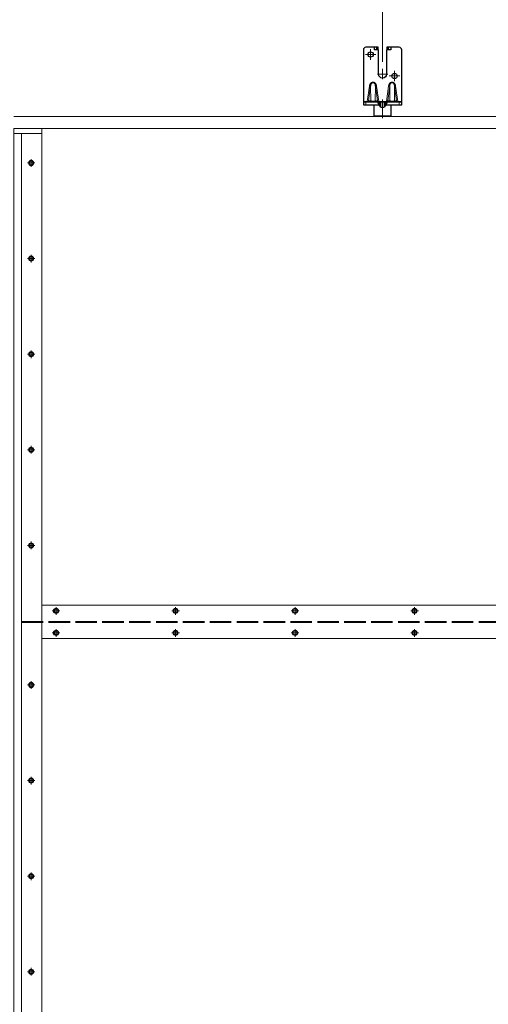
# Model space of a CAD drawing. Units: millimetres. Extents: x -22 to 634, y -35 to 885.
# Drawn here: x 105 to 171, y 375 to 512 of the extents above; entities that cross this region are included whole.
import ezdxf

# ---------------------------------------------------------------- set-up
doc = ezdxf.new("R2010")
doc.units = ezdxf.units.MM
doc.header["$PDMODE"] = 2
doc.header["$PDSIZE"] = 10
for name, pattern in [('AM_ISO02W050', [7.5, 6, -1.5]), ('AM_ISO08W050', [18, 12, -1.5, 3, -1.5]), ('AM_ISO08W050x2', [9, 6, -0.75, 1.5, -0.75])]:
    doc.linetypes.add(name, pattern=pattern)
for name, color, linetype, lineweight in [('AM_1', 30, 'Continuous', 30), ('AM_2', 6, 'Continuous', 20), ('AM_2N', 6, 'Continuous', 20), ('AM_3', 1, 'AM_ISO02W050', 15), ('AM_5', 3, 'Continuous', 20), ('AM_7', 4, 'AM_ISO08W050', 18), ('AM_8', 1, 'Continuous', 15)]:
    doc.layers.add(name, color=color, linetype=linetype, lineweight=lineweight)
doc.styles.get("Standard").update_dxf_attribs({"font": 'ARIAL.TTF'})
doc.dimstyles.new('MAL-ISO$0', dxfattribs={"dimtxt": 3, "dimasz": 3, "dimexe": 1, "dimexo": 1, "dimgap": 1.5, "dimtad": 1, "dimtxsty": 'Standard', "dimcen": 0, "dimclrd": 256, "dimclre": 256, "dimclrt": 3, "dimadec": 1, "dimazin": 2, "dimtp": 0.1, "dimtm": 0.1, "dimtfac": 0.71, "dimtmove": 0, "dimatfit": 3, "dimfxl": 1, "dimlwd": -1, "dimlwe": -1, "dimarcsym": 1})

# ---------------------------------------------------------------- blocks, each defined once
blk = doc.blocks.new('*D70')
at = {"layer": 'AM_5', "transparency": 16777216}
for p, q in [((155.91, 506.09), (155.91, 536.7)), ((160.91, 535.7), (250.57, 535.7)), ((255.57, 499.66), (255.57, 536.7))]:
    blk.add_line(p, q, dxfattribs=at)
for points in [[(160.91, 536.54), (160.91, 534.87), (155.91, 535.7)], [(250.57, 536.54), (250.57, 534.87), (255.57, 535.7)]]:
    blk.add_solid(points, dxfattribs=at)
at = {"layer": 'Defpoints', "color": 0, "transparency": 16777216}
for p in [(255.57, 535.7), (155.91, 505.09, 0), (255.57, 498.66, 0)]:
    blk.add_point(p, dxfattribs=at)
at = {"layer": 'AM_5', "color": 3, "transparency": 16777216, "insert": (204.44, 540.29), "char_height": 5, "attachment_point": 5}
blk.add_mtext('Ht = 2/3 module', dxfattribs=at)

msp = doc.modelspace()

# ---------------------------------------------------------------- hatches: boundary and pattern name
at = {"layer": 'AM_8'}
h = msp.add_hatch(dxfattribs=at)
h.set_pattern_fill('ANSI31', color=256, scale=0.033333, angle=90, style=0)
h.set_pattern_definition([(135, (155.64562, 500.10332), (-0.074835, -0.074835), [])])
h.paths.add_polyline_path([(156.17895, 500.50332), (156.17895, 500.10332), (156.44669, 500.10332), (156.46789, 500.14172), (156.51399, 500.24371), (156.5573, 500.36369), (156.59624, 500.50332)])
h.paths.add_polyline_path([(155.64562, 500.50332), (155.21816, 500.50332), (155.26273, 500.36369), (155.30995, 500.24371), (155.35851, 500.14172), (155.38028, 500.10332), (155.64562, 500.10332)])
h = msp.add_hatch(dxfattribs=at)
h.set_pattern_fill('ANSI37', color=256, scale=0.016667, angle=90, style=0)
h.set_pattern_definition([(135, (155.64562, 499.77889), (-0.0374177, -0.0374177), []), (225, (155.64562, 499.77889), (0.0374177, -0.0374177), [])])
h.paths.add_polyline_path([(156.17895, 500.10332), (156.17895, 499.77851), (156.19787, 499.7938), (156.22194, 499.81542), (156.25162, 499.84398), (156.28764, 499.88073), (156.32888, 499.92723), (156.37374, 499.98512), (156.42061, 500.05607), (156.44669, 500.10332)])
h.paths.add_polyline_path([(155.38028, 500.10332), (155.40708, 500.05607), (155.45431, 499.98512), (155.4989, 499.92723), (155.53951, 499.88073), (155.5748, 499.84398), (155.60387, 499.81542), (155.62748, 499.7938), (155.64562, 499.77889), (155.64562, 500.10332)])

# ---------------------------------------------------------------- linework, layer by layer
at = {"layer": 'AM_1'}
for p, q in [((155.07254, 508.10332, 0), (155.07254, 507.77065, 0)), ((156.75203, 507.77065, 0), (156.75203, 508.10332, 0)), ((153.24562, 500.50332, 0), (158.57895, 500.50332, 0)), ((155.64562, 500.50332, 0), (155.64562, 499.77889, 0)), ((155.64562, 500.45822, 0), (155.69072, 500.50332, 0)), ((156.17895, 500.45822, 0), (155.64562, 500.45822, 0)), ((156.13385, 500.50332, 0), (156.17895, 500.45822, 0)), ((156.17895, 500.50332, 0), (156.17895, 499.77851, 0))]:
    msp.add_line(p, q, dxfattribs=at)
at = {"layer": 'AM_1', "elevation": 0}
for points in [[(155.32274, 507.77065), (155.32274, 508.10332), (153.57895, 508.10332, 0.414213562), (153.24562, 507.76999), (153.24562, 500.10332), (155.64562, 500.10332)], [(157.05911, 507.76999), (156.47895, 507.76999), (156.47895, 504.36999, -1), (155.34562, 504.36999), (155.34562, 507.77065), (154.76613, 507.77065), (154.76613, 508.10332)], [(156.17895, 500.10332), (158.57895, 500.10332), (158.57895, 507.76999, 0.414213562), (158.24562, 508.10332), (156.50183, 508.10332), (156.50183, 507.77065)], [(157.07895, 500.10332), (157.07895, 498.56999, -0.414213562), (156.94562, 498.43666), (154.87895, 498.43666, -0.414213562), (154.74562, 498.56999), (154.74562, 500.10332)]]:
    msp.add_lwpolyline(points, format="xyb", dxfattribs=at)
msp.add_lwpolyline([(157.05844, 508.10332), (157.05844, 507.77065)], dxfattribs=at)
at = {"layer": 'AM_1'}
for centre in [(154.24562, 507.10332, 0), (157.57895, 504.10332, 0)]:
    msp.add_circle(centre, 0.36667, dxfattribs=at)
at = {"layer": 'AM_2'}
for p, q in [((154.09254, 502.68925, 0), (153.78308, 500.53666, 0)), ((154.25018, 502.66689, 0), (153.96098, 500.64464, 0)), ((154.25018, 502.66689, 0), (154.09254, 502.68925, 0)), ((154.26047, 500.64736, 0), (154.25018, 502.66689, 0)), ((154.89744, 500.64736, 0), (154.90773, 502.66689, 0)), ((154.90773, 502.66689, 0), (155.06536, 502.68925, 0)), ((155.19619, 500.64623, 0), (154.90951, 502.66715, 0)), ((155.06536, 502.68925, 0), (155.37483, 500.53666, 0)), ((156.75921, 502.68925, 0), (156.44974, 500.53666, 0)), ((156.91684, 502.66689, 0), (156.63603, 500.64468, 0)), ((156.91684, 502.66689, 0), (156.75921, 502.68925, 0)), ((156.92713, 500.64736, 0), (156.91684, 502.66689, 0)), ((157.5641, 500.64736, 0), (157.57439, 502.66689, 0)), ((157.57439, 502.66689, 0), (157.73203, 502.68925, 0)), ((157.86286, 500.64623, 0), (157.57618, 502.66715, 0)), ((157.73203, 502.68925, 0), (158.04149, 500.53666, 0)), ((153.827, 500.51667, 0), (153.78308, 500.53666, 0)), ((157.07895, 498.56999, 0), (154.74562, 498.56999, 0)), ((104.50281, 498.43666, 0), (255.56947, 498.43666, 0)), ((105.56947, 496.07055, 0), (105.56947, 284.73666, 0)), ((250.83614, 496.76999, 0), (108.36947, 496.76999, 0)), ((247.16947, 430.30332, 0), (108.36947, 430.30332, 0)), ((247.16947, 430.30332, 0), (108.36947, 430.30332, 0)), ((108.36947, 425.63666, 0), (247.16947, 425.63666, 0)), ((108.36947, 425.63666, 0), (247.16947, 425.63666, 0))]:
    msp.add_line(p, q, dxfattribs=at)
at = {"layer": 'AM_2', "flags": 128}
for points in [[(155.06536, 502.68925), (155.06012, 502.72249), (155.0538, 502.7558), (155.04635, 502.78907), (155.03773, 502.82216), (155.0279, 502.85495), (155.01684, 502.88729), (155.00449, 502.91907), (154.99082, 502.95015), (154.97579, 502.9804), (154.95937, 503.0097), (154.94152, 503.03791), (154.92219, 503.0649), (154.90135, 503.09054), (154.87897, 503.11471), (154.855, 503.13727), (154.8294, 503.15809), (154.80214, 503.17705), (154.7732, 503.19397), (154.74292, 503.2083), (154.71156, 503.21992), (154.67934, 503.22888), (154.64646, 503.23518), (154.61314, 503.23886), (154.57959, 503.23994), (154.54602, 503.23844), (154.51265, 503.23439), (154.47968, 503.22782), (154.44732, 503.21876), (154.4158, 503.20721), (154.38531, 503.19322), (154.35608, 503.17681), (154.32831, 503.158), (154.3022, 503.1369), (154.27777, 503.11397), (154.25501, 503.08941), (154.23387, 503.06338), (154.21433, 503.03604), (154.19635, 503.00755), (154.17992, 502.97807), (154.16499, 502.94776), (154.15154, 502.91679), (154.13953, 502.88532), (154.12887, 502.85341), (154.1194, 502.82107), (154.1111, 502.7884), (154.10389, 502.75548), (154.09772, 502.7224), (154.09254, 502.68925)], [(154.25018, 502.66689), (154.25218, 502.70185), (154.25474, 502.73672), (154.25801, 502.77141), (154.26214, 502.8058), (154.26725, 502.83979), (154.27364, 502.87339), (154.28162, 502.90651), (154.29138, 502.93888), (154.3031, 502.97023), (154.31696, 503.00029), (154.33315, 503.02879), (154.35186, 503.05547), (154.37326, 503.08006), (154.39744, 503.10193), (154.42407, 503.1206), (154.45275, 503.13604), (154.48307, 503.14819), (154.51459, 503.157), (154.54692, 503.16244), (154.57963, 503.16444), (154.61231, 503.16297), (154.64455, 503.15798), (154.67593, 503.14943), (154.70603, 503.13726), (154.73445, 503.12142), (154.76062, 503.10217), (154.784, 503.0804), (154.80473, 503.05639), (154.82297, 503.03034), (154.83889, 503.00243), (154.85266, 502.9729), (154.86445, 502.94192), (154.87443, 502.90972), (154.88276, 502.87648), (154.88962, 502.84243), (154.89518, 502.80775), (154.8996, 502.77265), (154.90305, 502.73734), (154.9057, 502.70202), (154.90773, 502.66689)], [(157.73203, 502.68925), (157.72679, 502.72249), (157.72047, 502.7558), (157.71301, 502.78907), (157.70439, 502.82216), (157.69457, 502.85495), (157.6835, 502.88729), (157.67115, 502.91907), (157.65749, 502.95015), (157.64246, 502.9804), (157.62604, 503.0097), (157.60818, 503.03791), (157.58886, 503.0649), (157.56802, 503.09054), (157.54564, 503.11471), (157.52166, 503.13727), (157.49607, 503.15809), (157.46881, 503.17705), (157.43987, 503.19397), (157.40959, 503.2083), (157.37823, 503.21992), (157.346, 503.22888), (157.31312, 503.23518), (157.2798, 503.23886), (157.24625, 503.23994), (157.21269, 503.23844), (157.17931, 503.23439), (157.14634, 503.22782), (157.11399, 503.21876), (157.08247, 503.20721), (157.05198, 503.19322), (157.02275, 503.17681), (156.99498, 503.158), (156.96886, 503.1369), (156.94444, 503.11397), (156.92167, 503.08941), (156.90053, 503.06338), (156.88099, 503.03604), (156.86302, 503.00755), (156.84658, 502.97807), (156.83166, 502.94776), (156.8182, 502.91679), (156.8062, 502.88532), (156.79553, 502.85341), (156.78607, 502.82107), (156.77776, 502.7884), (156.77055, 502.75548), (156.76439, 502.7224), (156.75921, 502.68925)], [(156.91684, 502.66689), (156.91884, 502.70185), (156.92141, 502.73672), (156.92468, 502.77141), (156.9288, 502.8058), (156.93392, 502.83979), (156.94031, 502.87339), (156.94829, 502.90651), (156.95805, 502.93888), (156.96977, 502.97023), (156.98363, 503.00029), (156.99982, 503.02879), (157.01852, 503.05547), (157.03992, 503.08006), (157.0641, 503.10193), (157.09074, 503.1206), (157.11942, 503.13604), (157.14973, 503.14819), (157.18126, 503.157), (157.21358, 503.16244), (157.2463, 503.16444), (157.27898, 503.16297), (157.31122, 503.15798), (157.34259, 503.14943), (157.3727, 503.13726), (157.40111, 503.12142), (157.42728, 503.10217), (157.45067, 503.0804), (157.47139, 503.05639), (157.48963, 503.03034), (157.50555, 503.00243), (157.51932, 502.9729), (157.53112, 502.94192), (157.54109, 502.90972), (157.54943, 502.87648), (157.55629, 502.84243), (157.56185, 502.80775), (157.56627, 502.77265), (157.56972, 502.73734), (157.57237, 502.70202), (157.57439, 502.66689)], [(153.76611, 500.50332), (153.76879, 500.50335), (153.77147, 500.50342), (153.77413, 500.50355), (153.77678, 500.50372), (153.77941, 500.50395), (153.78204, 500.50422), (153.78465, 500.50454), (153.78726, 500.5049), (153.78985, 500.50532), (153.79242, 500.50578), (153.79499, 500.50628), (153.79754, 500.50683), (153.80008, 500.50742), (153.8026, 500.50806), (153.80511, 500.50873), (153.8076, 500.50946), (153.81008, 500.51022), (153.81255, 500.51102), (153.815, 500.51187), (153.81743, 500.51275), (153.81985, 500.51367), (153.82226, 500.51464), (153.82464, 500.51564), (153.827, 500.51667)], [(154.89744, 500.64736), (154.88701, 500.64049), (154.87375, 500.63382), (154.85775, 500.62747), (154.83907, 500.62156), (154.81776, 500.61614), (154.79404, 500.61124), (154.76809, 500.60692), (154.74011, 500.60323), (154.71026, 500.60019), (154.67878, 500.59783), (154.64608, 500.59613), (154.61258, 500.59511), (154.57868, 500.59477), (154.5448, 500.5951), (154.51136, 500.59612), (154.47876, 500.59782), (154.44746, 500.60023), (154.41785, 500.60335), (154.39009, 500.60713), (154.36433, 500.61152), (154.34072, 500.61646), (154.31943, 500.62189), (154.30061, 500.62775), (154.2844, 500.63398), (154.27097, 500.64054), (154.26047, 500.64736)], [(155.19648, 500.64596), (155.18636, 500.64627), (155.17621, 500.64647), (155.16608, 500.64657), (155.15589, 500.64666), (155.14566, 500.64674), (155.13539, 500.64681), (155.1251, 500.64688), (155.1148, 500.64693), (155.10449, 500.64698), (155.09416, 500.64702), (155.08384, 500.64706), (155.0735, 500.64709), (155.06316, 500.64712), (155.05282, 500.64715), (155.04248, 500.64718), (155.03213, 500.6472), (155.02177, 500.64722), (155.01142, 500.64724), (155.00106, 500.64726), (154.99071, 500.64727), (154.98035, 500.64729), (154.96999, 500.6473), (154.95963, 500.64731), (154.94926, 500.64732), (154.9389, 500.64733), (154.92854, 500.64734), (154.91817, 500.64735), (154.9078, 500.64735), (154.89744, 500.64736)], [(155.3309, 500.51667), (155.32264, 500.5201), (155.31459, 500.52383), (155.30675, 500.52784), (155.29915, 500.53211), (155.29178, 500.5366), (155.28465, 500.54129), (155.27777, 500.54617), (155.27114, 500.5512), (155.26473, 500.55639), (155.25855, 500.56174), (155.2526, 500.56722), (155.24687, 500.57282), (155.24138, 500.57853), (155.23612, 500.58433), (155.2311, 500.59022), (155.22632, 500.59618), (155.22175, 500.60222), (155.21741, 500.60834), (155.2133, 500.61453), (155.20941, 500.62078), (155.20576, 500.62708), (155.20233, 500.63343), (155.19914, 500.63982), (155.19619, 500.64623)], [(155.37483, 500.53666), (155.37298, 500.53578), (155.37114, 500.5349), (155.3693, 500.53402), (155.36746, 500.53315), (155.36562, 500.53228), (155.36377, 500.53141), (155.36193, 500.53054), (155.36009, 500.52967), (155.35825, 500.52881), (155.35642, 500.52795), (155.35458, 500.5271), (155.35274, 500.52625), (155.35091, 500.52541), (155.34908, 500.52457), (155.34725, 500.52374), (155.34542, 500.52292), (155.34359, 500.5221), (155.34176, 500.5213), (155.33994, 500.5205), (155.33812, 500.51971), (155.3363, 500.51893), (155.33449, 500.51816), (155.33269, 500.51741), (155.3309, 500.51667)], [(155.3309, 500.51667), (155.33325, 500.51564), (155.33561, 500.51465), (155.33801, 500.51369), (155.34043, 500.51276), (155.34288, 500.51188), (155.34535, 500.51102), (155.34785, 500.51021), (155.35038, 500.50943), (155.35293, 500.5087), (155.3555, 500.508), (155.35808, 500.50736), (155.36065, 500.50676), (155.36324, 500.50621), (155.36582, 500.50571), (155.36841, 500.50526), (155.371, 500.50485), (155.3736, 500.50449), (155.37619, 500.50418), (155.37879, 500.50392), (155.38139, 500.5037), (155.38399, 500.50354), (155.38659, 500.50342), (155.38919, 500.50335), (155.39179, 500.50332)], [(156.43278, 500.50332), (156.43546, 500.50335), (156.43813, 500.50342), (156.44079, 500.50355), (156.44344, 500.50372), (156.44608, 500.50395), (156.44871, 500.50422), (156.45132, 500.50454), (156.45392, 500.5049), (156.45651, 500.50532), (156.45909, 500.50578), (156.46165, 500.50628), (156.4642, 500.50683), (156.46674, 500.50742), (156.46926, 500.50806), (156.47177, 500.50873), (156.47427, 500.50946), (156.47675, 500.51022), (156.47921, 500.51102), (156.48167, 500.51187), (156.4841, 500.51275), (156.48652, 500.51367), (156.48892, 500.51464), (156.49131, 500.51564), (156.49367, 500.51667)], [(156.49367, 500.51667), (156.49186, 500.51742), (156.49004, 500.51818), (156.48823, 500.51895), (156.48641, 500.51973), (156.48459, 500.52052), (156.48277, 500.52132), (156.48094, 500.52212), (156.47912, 500.52294), (156.47729, 500.52376), (156.47546, 500.52459), (156.47363, 500.52542), (156.4718, 500.52627), (156.46997, 500.52711), (156.46813, 500.52796), (156.46629, 500.52882), (156.46446, 500.52968), (156.46262, 500.53055), (156.46078, 500.53141), (156.45894, 500.53228), (156.4571, 500.53315), (156.45526, 500.53403), (156.45342, 500.5349), (156.45158, 500.53578), (156.44974, 500.53666)], [(156.62838, 500.64623), (156.62543, 500.63982), (156.62224, 500.63343), (156.61881, 500.62708), (156.61516, 500.62078), (156.61127, 500.61453), (156.60716, 500.60834), (156.60282, 500.60222), (156.59825, 500.59618), (156.59347, 500.59022), (156.58845, 500.58433), (156.58319, 500.57853), (156.5777, 500.57282), (156.57197, 500.56722), (156.56602, 500.56174), (156.55984, 500.55639), (156.55343, 500.5512), (156.5468, 500.54617), (156.53992, 500.54129), (156.53279, 500.5366), (156.52542, 500.53211), (156.51782, 500.52784), (156.50998, 500.52383), (156.50193, 500.5201), (156.49367, 500.51667)], [(156.92713, 500.64736), (156.91677, 500.64735), (156.9064, 500.64735), (156.89603, 500.64734), (156.88567, 500.64733), (156.87531, 500.64732), (156.86494, 500.64731), (156.85458, 500.6473), (156.84422, 500.64729), (156.83386, 500.64727), (156.82351, 500.64726), (156.81315, 500.64724), (156.80279, 500.64722), (156.79244, 500.6472), (156.78209, 500.64718), (156.77174, 500.64715), (156.7614, 500.64713), (156.75106, 500.6471), (156.74073, 500.64706), (156.7304, 500.64702), (156.72008, 500.64698), (156.70977, 500.64693), (156.69938, 500.64681), (156.68876, 500.64653), (156.67803, 500.64614), (156.66728, 500.6457), (156.65663, 500.64527), (156.64618, 500.64491), (156.63603, 500.64468), (156.6263, 500.64463)], [(157.5641, 500.64736), (157.55367, 500.64049), (157.54041, 500.63382), (157.52442, 500.62747), (157.50573, 500.62156), (157.48443, 500.61614), (157.4607, 500.61124), (157.43475, 500.60692), (157.40677, 500.60323), (157.37693, 500.60019), (157.34545, 500.59783), (157.31275, 500.59613), (157.27924, 500.59511), (157.24535, 500.59477), (157.21147, 500.5951), (157.17802, 500.59612), (157.14542, 500.59782), (157.11413, 500.60023), (157.08452, 500.60335), (157.05675, 500.60713), (157.03099, 500.61152), (157.00739, 500.61646), (156.9861, 500.62189), (156.96727, 500.62775), (156.95107, 500.63398), (156.93764, 500.64054), (156.92713, 500.64736)], [(157.86314, 500.64596), (157.85303, 500.64627), (157.84288, 500.64647), (157.83275, 500.64657), (157.82256, 500.64666), (157.81233, 500.64674), (157.80206, 500.64681), (157.79177, 500.64688), (157.78146, 500.64693), (157.77115, 500.64698), (157.76083, 500.64702), (157.7505, 500.64706), (157.74017, 500.64709), (157.72983, 500.64712), (157.71949, 500.64715), (157.70914, 500.64718), (157.69879, 500.6472), (157.68844, 500.64722), (157.67809, 500.64724), (157.66773, 500.64726), (157.65737, 500.64727), (157.64701, 500.64729), (157.63665, 500.6473), (157.62629, 500.64731), (157.61593, 500.64732), (157.60557, 500.64733), (157.5952, 500.64734), (157.58484, 500.64735), (157.57447, 500.64735), (157.5641, 500.64736)], [(157.99757, 500.51667), (157.9893, 500.5201), (157.98125, 500.52383), (157.97342, 500.52784), (157.96581, 500.53211), (157.95844, 500.5366), (157.95131, 500.54129), (157.94444, 500.54617), (157.9378, 500.5512), (157.9314, 500.55639), (157.92522, 500.56174), (157.91926, 500.56722), (157.91354, 500.57282), (157.90805, 500.57853), (157.90279, 500.58433), (157.89777, 500.59022), (157.89298, 500.59618), (157.88842, 500.60222), (157.88408, 500.60834), (157.87997, 500.61453), (157.87608, 500.62078), (157.87242, 500.62708), (157.869, 500.63343), (157.86581, 500.63982), (157.86286, 500.64623)], [(158.04149, 500.53666), (158.03965, 500.53578), (158.03781, 500.5349), (158.03597, 500.53402), (158.03412, 500.53315), (158.03228, 500.53228), (158.03044, 500.53141), (158.0286, 500.53054), (158.02676, 500.52967), (158.02492, 500.52881), (158.02308, 500.52795), (158.02125, 500.5271), (158.01941, 500.52625), (158.01758, 500.52541), (158.01574, 500.52457), (158.01391, 500.52374), (158.01208, 500.52292), (158.01025, 500.5221), (158.00843, 500.5213), (158.00661, 500.5205), (158.00478, 500.51971), (158.00297, 500.51893), (158.00115, 500.51816), (157.99935, 500.51741), (157.99757, 500.51667)], [(157.99757, 500.51667), (157.99991, 500.51564), (158.00228, 500.51465), (158.00468, 500.51369), (158.00711, 500.51276), (158.00956, 500.51187), (158.01203, 500.51102), (158.01454, 500.5102), (158.01707, 500.50942), (158.01963, 500.50869), (158.02219, 500.508), (158.02477, 500.50735), (158.02734, 500.50676), (158.02992, 500.50621), (158.03251, 500.50571), (158.03509, 500.50526), (158.03768, 500.50485), (158.04027, 500.50449), (158.04287, 500.50418), (158.04546, 500.50392), (158.04806, 500.5037), (158.05066, 500.50354), (158.05326, 500.50342), (158.05586, 500.50335), (158.05846, 500.50332)]]:
    msp.add_lwpolyline(points, dxfattribs=at)
at = {"layer": 'AM_2'}
for points in [[(153.96098, 500.64464), (153.95876, 500.63982), (153.95557, 500.63343), (153.95215, 500.62708), (153.94849, 500.62078), (153.9446, 500.61453), (153.94049, 500.60834), (153.93615, 500.60222), (153.93159, 500.59618), (153.9268, 500.59022), (153.92178, 500.58433), (153.91652, 500.57853), (153.91103, 500.57282), (153.90531, 500.56722), (153.89935, 500.56174), (153.89317, 500.55639), (153.88677, 500.5512), (153.88014, 500.54617), (153.87326, 500.54129), (153.86613, 500.5366), (153.85876, 500.53211), (153.85115, 500.52784), (153.84332, 500.52383), (153.83527, 500.5201), (153.827, 500.51667)], [(154.26047, 500.64736), (154.2501, 500.64735), (154.23973, 500.64735), (154.22937, 500.64734), (154.219, 500.64733), (154.20864, 500.64732), (154.19828, 500.64731), (154.18792, 500.6473), (154.17756, 500.64729), (154.1672, 500.64727), (154.15684, 500.64726), (154.14648, 500.64724), (154.13613, 500.64722), (154.12577, 500.6472), (154.11542, 500.64718), (154.10508, 500.64715), (154.09473, 500.64713), (154.08439, 500.6471), (154.07406, 500.64706), (154.06374, 500.64702), (154.05342, 500.64698), (154.04311, 500.64693), (154.03271, 500.64681), (154.0221, 500.64653), (154.01136, 500.64614), (154.00062, 500.6457), (153.98996, 500.64527), (153.97951, 500.64491), (153.96937, 500.64468), (153.96098, 500.64464)], [(155.21816, 500.50332), (155.26273, 500.36369), (155.30995, 500.24371), (155.35851, 500.14172), (155.40708, 500.05607), (155.45431, 499.98512), (155.4989, 499.92723), (155.53951, 499.88073), (155.5748, 499.84398), (155.60387, 499.81542), (155.62748, 499.7938), (155.64679, 499.77793), (155.663, 499.76664), (155.67725, 499.75877), (155.69075, 499.75314), (155.70465, 499.74858), (155.72013, 499.74391), (155.73812, 499.73824), (155.75852, 499.73178), (155.78099, 499.72499), (155.80518, 499.71836), (155.83075, 499.71237), (155.85735, 499.7075), (155.88465, 499.70423), (155.91229, 499.70303), (155.93992, 499.70423), (155.96722, 499.7075), (155.99382, 499.71237), (156.01939, 499.71836), (156.04358, 499.72499), (156.06605, 499.73178), (156.08645, 499.73824), (156.10444, 499.74391), (156.11992, 499.74858), (156.13385, 499.75314), (156.14741, 499.75877), (156.16181, 499.76664), (156.17823, 499.77793), (156.19787, 499.7938), (156.22194, 499.81542), (156.25162, 499.84398), (156.28764, 499.88073), (156.32888, 499.92723), (156.37374, 499.98512), (156.42061, 500.05607), (156.46789, 500.14172), (156.51399, 500.24371), (156.5573, 500.36369), (156.59624, 500.50332)]]:
    msp.add_lwpolyline(points, dxfattribs=at)
at = {"layer": 'AM_2', "elevation": 0}
for points in [[(104.50281, 427.96545), (104.50281, 496.76999), (108.36947, 496.76999), (108.36947, 427.90332)], [(104.50281, 284.83666), (104.50281, 496.07055), (108.36947, 496.07055), (108.36947, 284.73666)]]:
    msp.add_lwpolyline(points, dxfattribs=at)
at = {"layer": 'AM_2'}
for centre in [(106.90281, 491.96999, 0), (106.90281, 478.63666, 0), (106.90281, 465.30332, 0), (106.90281, 451.96999, 0), (106.90281, 438.63666, 0), (110.36947, 429.50332, 0), (127.03614, 429.50332, 0), (143.70281, 429.50332, 0), (160.36947, 429.50332, 0), (110.36947, 426.43666, 0), (127.03614, 426.43666, 0), (143.70281, 426.43666, 0), (160.36947, 426.43666, 0), (106.90281, 419.16999, 0), (106.90281, 405.83666, 0), (106.90281, 392.50332, 0), (106.90281, 379.16999, 0)]:
    msp.add_circle(centre, 0.35829, dxfattribs=at)
for centre, major_axis, start_param, end_param in [((154.10305, 500.66999, 0), (0, -0.16667), 0, 1.434581243), ((155.05485, 500.66999, 0), (0, 0.16667), 1.70701141, 3.141592654), ((156.76972, 500.66999, 0), (0, -0.16667), 0, 1.434581243), ((157.72152, 500.66999, 0), (0, 0.16667), 1.70701141, 3.141592654)]:
    msp.add_ellipse(centre, major_axis=major_axis, ratio=0.953302201, start_param=start_param, end_param=end_param, dxfattribs=at)
at = {"layer": 'AM_2N'}
for p, q in [((106.74885, 492.23666, 0), (106.59489, 491.96999, 0)), ((106.59489, 491.96999, 0), (106.74885, 491.70332, 0)), ((107.05677, 492.23666, 0), (106.74885, 492.23666, 0)), ((106.74885, 491.70332, 0), (107.05677, 491.70332, 0)), ((107.21073, 491.96999, 0), (107.05677, 492.23666, 0)), ((107.05677, 491.70332, 0), (107.21073, 491.96999, 0)), ((106.74885, 478.90332, 0), (106.59489, 478.63666, 0)), ((106.59489, 478.63666, 0), (106.74885, 478.36999, 0)), ((107.05677, 478.90332, 0), (106.74885, 478.90332, 0)), ((106.74885, 478.36999, 0), (107.05677, 478.36999, 0)), ((107.21073, 478.63666, 0), (107.05677, 478.90332, 0)), ((107.05677, 478.36999, 0), (107.21073, 478.63666, 0)), ((106.74885, 465.56999, 0), (106.59489, 465.30332, 0)), ((107.05677, 465.56999, 0), (106.74885, 465.56999, 0)), ((107.21073, 465.30332, 0), (107.05677, 465.56999, 0)), ((106.59489, 465.30332, 0), (106.74885, 465.03666, 0)), ((106.74885, 465.03666, 0), (107.05677, 465.03666, 0)), ((107.05677, 465.03666, 0), (107.21073, 465.30332, 0)), ((106.74885, 452.23666, 0), (106.59489, 451.96999, 0)), ((106.59489, 451.96999, 0), (106.74885, 451.70332, 0)), ((107.05677, 452.23666, 0), (106.74885, 452.23666, 0)), ((107.21073, 451.96999, 0), (107.05677, 452.23666, 0)), ((107.05677, 451.70332, 0), (107.21073, 451.96999, 0)), ((106.74885, 451.70332, 0), (107.05677, 451.70332, 0)), ((106.74885, 438.90332, 0), (106.59489, 438.63666, 0)), ((106.59489, 438.63666, 0), (106.74885, 438.36999, 0)), ((107.05677, 438.90332, 0), (106.74885, 438.90332, 0)), ((106.74885, 438.36999, 0), (107.05677, 438.36999, 0)), ((107.21073, 438.63666, 0), (107.05677, 438.90332, 0)), ((107.05677, 438.36999, 0), (107.21073, 438.63666, 0)), ((110.21551, 429.76999, 0), (110.06155, 429.50332, 0)), ((110.06155, 429.50332, 0), (110.21551, 429.23666, 0)), ((110.52343, 429.76999, 0), (110.21551, 429.76999, 0)), ((110.21551, 429.23666, 0), (110.52343, 429.23666, 0)), ((110.67739, 429.50332, 0), (110.52343, 429.76999, 0)), ((110.52343, 429.23666, 0), (110.67739, 429.50332, 0)), ((126.88218, 429.76999, 0), (126.72822, 429.50332, 0)), ((126.72822, 429.50332, 0), (126.88218, 429.23666, 0)), ((127.1901, 429.76999, 0), (126.88218, 429.76999, 0)), ((126.88218, 429.23666, 0), (127.1901, 429.23666, 0)), ((127.34406, 429.50332, 0), (127.1901, 429.76999, 0)), ((127.1901, 429.23666, 0), (127.34406, 429.50332, 0)), ((143.54885, 429.76999, 0), (143.39489, 429.50332, 0)), ((143.39489, 429.50332, 0), (143.54885, 429.23666, 0)), ((143.85677, 429.76999, 0), (143.54885, 429.76999, 0)), ((143.54885, 429.23666, 0), (143.85677, 429.23666, 0)), ((144.01073, 429.50332, 0), (143.85677, 429.76999, 0)), ((143.85677, 429.23666, 0), (144.01073, 429.50332, 0)), ((160.21551, 429.76999, 0), (160.06155, 429.50332, 0)), ((160.06155, 429.50332, 0), (160.21551, 429.23666, 0)), ((160.52343, 429.76999, 0), (160.21551, 429.76999, 0)), ((160.21551, 429.23666, 0), (160.52343, 429.23666, 0)), ((160.67739, 429.50332, 0), (160.52343, 429.76999, 0)), ((160.52343, 429.23666, 0), (160.67739, 429.50332, 0)), ((110.21551, 426.70332, 0), (110.06155, 426.43666, 0)), ((110.06155, 426.43666, 0), (110.21551, 426.16999, 0)), ((110.52343, 426.70332, 0), (110.21551, 426.70332, 0)), ((110.21551, 426.16999, 0), (110.52343, 426.16999, 0)), ((110.67739, 426.43666, 0), (110.52343, 426.70332, 0)), ((110.52343, 426.16999, 0), (110.67739, 426.43666, 0)), ((126.88218, 426.70332, 0), (126.72822, 426.43666, 0)), ((126.72822, 426.43666, 0), (126.88218, 426.16999, 0)), ((127.1901, 426.70332, 0), (126.88218, 426.70332, 0)), ((126.88218, 426.16999, 0), (127.1901, 426.16999, 0)), ((127.34406, 426.43666, 0), (127.1901, 426.70332, 0)), ((127.1901, 426.16999, 0), (127.34406, 426.43666, 0)), ((143.54885, 426.70332, 0), (143.39489, 426.43666, 0)), ((143.39489, 426.43666, 0), (143.54885, 426.16999, 0)), ((143.85677, 426.70332, 0), (143.54885, 426.70332, 0)), ((143.54885, 426.16999, 0), (143.85677, 426.16999, 0)), ((144.01073, 426.43666, 0), (143.85677, 426.70332, 0)), ((143.85677, 426.16999, 0), (144.01073, 426.43666, 0)), ((160.21551, 426.70332, 0), (160.06155, 426.43666, 0)), ((160.06155, 426.43666, 0), (160.21551, 426.16999, 0)), ((160.52343, 426.70332, 0), (160.21551, 426.70332, 0)), ((160.21551, 426.16999, 0), (160.52343, 426.16999, 0)), ((160.67739, 426.43666, 0), (160.52343, 426.70332, 0)), ((160.52343, 426.16999, 0), (160.67739, 426.43666, 0)), ((106.74885, 419.43666, 0), (106.59489, 419.16999, 0)), ((106.59489, 419.16999, 0), (106.74885, 418.90332, 0)), ((107.05677, 419.43666, 0), (106.74885, 419.43666, 0)), ((106.74885, 418.90332, 0), (107.05677, 418.90332, 0)), ((107.21073, 419.16999, 0), (107.05677, 419.43666, 0)), ((107.05677, 418.90332, 0), (107.21073, 419.16999, 0)), ((106.74885, 406.10332, 0), (106.59489, 405.83666, 0)), ((106.59489, 405.83666, 0), (106.74885, 405.56999, 0)), ((107.05677, 406.10332, 0), (106.74885, 406.10332, 0)), ((106.74885, 405.56999, 0), (107.05677, 405.56999, 0)), ((107.21073, 405.83666, 0), (107.05677, 406.10332, 0)), ((107.05677, 405.56999, 0), (107.21073, 405.83666, 0)), ((106.74885, 392.76999, 0), (106.59489, 392.50332, 0)), ((107.05677, 392.76999, 0), (106.74885, 392.76999, 0)), ((107.21073, 392.50332, 0), (107.05677, 392.76999, 0)), ((106.59489, 392.50332, 0), (106.74885, 392.23666, 0)), ((106.74885, 392.23666, 0), (107.05677, 392.23666, 0)), ((107.05677, 392.23666, 0), (107.21073, 392.50332, 0)), ((106.74885, 379.43666, 0), (106.59489, 379.16999, 0)), ((106.59489, 379.16999, 0), (106.74885, 378.90332, 0)), ((107.05677, 379.43666, 0), (106.74885, 379.43666, 0)), ((107.21073, 379.16999, 0), (107.05677, 379.43666, 0)), ((107.05677, 378.90332, 0), (107.21073, 379.16999, 0)), ((106.74885, 378.90332, 0), (107.05677, 378.90332, 0))]:
    msp.add_line(p, q, dxfattribs=at)
for centre in [(106.90281, 491.96999, 0), (106.90281, 478.63666, 0), (106.90281, 465.30332, 0), (106.90281, 451.96999, 0), (106.90281, 438.63666, 0), (110.36947, 429.50332, 0), (127.03614, 429.50332, 0), (143.70281, 429.50332, 0), (160.36947, 429.50332, 0), (110.36947, 426.43666, 0), (127.03614, 426.43666, 0), (143.70281, 426.43666, 0), (160.36947, 426.43666, 0), (106.90281, 419.16999, 0), (106.90281, 405.83666, 0), (106.90281, 392.50332, 0), (106.90281, 379.16999, 0)]:
    msp.add_circle(centre, 0.26667, dxfattribs=at)
at = {"layer": 'AM_3', "ltscale": 0.5}
for p, q in [((105.56947, 428.03666, 0), (251.10281, 428.03666, 0)), ((105.56947, 427.90332, 0), (251.10281, 427.90332, 0))]:
    msp.add_line(p, q, dxfattribs=at)
at = {"layer": 'AM_5'}
for p, q in [((153.78308, 500.53666, 0), (153.24562, 500.53666, 0)), ((153.57895, 500.10332, 0), (153.57895, 500.50332, 0)), ((155.37483, 500.53666, 0), (156.44974, 500.53666, 0)), ((155.69072, 500.50332, 0), (155.69072, 499.75315, 0)), ((156.13385, 500.50332, 0), (156.13385, 499.75314, 0)), ((158.04149, 500.53666, 0), (158.57895, 500.53666, 0)), ((158.24562, 500.50332, 0), (158.24562, 500.10332, 0))]:
    msp.add_line(p, q, dxfattribs=at)
at = {"layer": 'AM_7', "linetype": 'AM_ISO08W050x2'}
for p, q in [((153.51229, 507.10332, 0), (154.97895, 507.10332, 0)), ((154.24562, 506.36999, 0), (154.24562, 507.83665, 0)), ((156.62756, 504.36999, 0), (155.19701, 504.36999, 0)), ((155.91229, 503.65471, 0), (155.91229, 505.08526, 0)), ((158.31228, 504.10332, 0), (156.84562, 504.10332, 0)), ((157.57895, 504.83665, 0), (157.57895, 503.36999, 0)), ((155.91229, 498.23666, 0), (155.91229, 500.83666, 0)), ((106.90281, 491.96999, 0), (106.36947, 491.96999, 0)), ((106.90281, 491.96999, 0), (106.90281, 492.50332, 0)), ((106.90281, 491.96999, 0), (106.90281, 491.43666, 0)), ((106.90281, 491.96999, 0), (107.43614, 491.96999, 0)), ((106.90281, 478.63666, 0), (106.36947, 478.63666, 0)), ((106.90281, 478.63666, 0), (106.90281, 479.16999, 0)), ((106.90281, 478.63666, 0), (106.90281, 478.10332, 0)), ((106.90281, 478.63666, 0), (107.43614, 478.63666, 0)), ((106.90281, 465.30332, 0), (106.90281, 465.83666, 0)), ((106.90281, 465.30332, 0), (106.36947, 465.30332, 0)), ((106.90281, 465.30332, 0), (106.90281, 464.76999, 0)), ((106.90281, 465.30332, 0), (107.43614, 465.30332, 0)), ((106.90281, 451.96999, 0), (106.36947, 451.96999, 0)), ((106.90281, 451.96999, 0), (106.90281, 452.50332, 0)), ((106.90281, 451.96999, 0), (106.90281, 451.43666, 0)), ((106.90281, 451.96999, 0), (107.43614, 451.96999, 0)), ((106.90281, 438.63666, 0), (106.36947, 438.63666, 0)), ((106.90281, 438.63666, 0), (106.90281, 439.16999, 0)), ((106.90281, 438.63666, 0), (106.90281, 438.10332, 0)), ((106.90281, 438.63666, 0), (107.43614, 438.63666, 0)), ((110.36947, 429.50332, 0), (110.36947, 430.03666, 0)), ((127.03614, 429.50332, 0), (127.03614, 430.03666, 0)), ((143.70281, 429.50332, 0), (143.70281, 430.03666, 0)), ((160.36947, 429.50332, 0), (160.36947, 430.03666, 0)), ((110.36947, 429.50332, 0), (109.83614, 429.50332, 0)), ((110.36947, 429.50332, 0), (110.36947, 428.96999, 0)), ((110.36947, 429.50332, 0), (110.90281, 429.50332, 0)), ((127.03614, 429.50332, 0), (126.50281, 429.50332, 0)), ((127.03614, 429.50332, 0), (127.03614, 428.96999, 0)), ((127.03614, 429.50332, 0), (127.56947, 429.50332, 0)), ((143.70281, 429.50332, 0), (143.16947, 429.50332, 0)), ((143.70281, 429.50332, 0), (143.70281, 428.96999, 0)), ((143.70281, 429.50332, 0), (144.23614, 429.50332, 0)), ((160.36947, 429.50332, 0), (159.83614, 429.50332, 0)), ((160.36947, 429.50332, 0), (160.36947, 428.96999, 0)), ((160.36947, 429.50332, 0), (160.90281, 429.50332, 0)), ((110.36947, 426.43666, 0), (109.83614, 426.43666, 0)), ((110.36947, 426.43666, 0), (110.36947, 426.96999, 0)), ((110.36947, 426.43666, 0), (110.36947, 425.90332, 0)), ((110.36947, 426.43666, 0), (110.90281, 426.43666, 0)), ((127.03614, 426.43666, 0), (126.50281, 426.43666, 0)), ((127.03614, 426.43666, 0), (127.03614, 426.96999, 0)), ((127.03614, 426.43666, 0), (127.03614, 425.90332, 0)), ((127.03614, 426.43666, 0), (127.56947, 426.43666, 0)), ((143.70281, 426.43666, 0), (143.16947, 426.43666, 0)), ((143.70281, 426.43666, 0), (143.70281, 426.96999, 0)), ((143.70281, 426.43666, 0), (143.70281, 425.90332, 0)), ((143.70281, 426.43666, 0), (144.23614, 426.43666, 0)), ((160.36947, 426.43666, 0), (159.83614, 426.43666, 0)), ((160.36947, 426.43666, 0), (160.36947, 426.96999, 0)), ((160.36947, 426.43666, 0), (160.36947, 425.90332, 0)), ((160.36947, 426.43666, 0), (160.90281, 426.43666, 0)), ((106.90281, 419.16999, 0), (106.36947, 419.16999, 0)), ((106.90281, 419.16999, 0), (106.90281, 419.70332, 0)), ((106.90281, 419.16999, 0), (106.90281, 418.63666, 0)), ((106.90281, 419.16999, 0), (107.43614, 419.16999, 0)), ((106.90281, 405.83666, 0), (106.36947, 405.83666, 0)), ((106.90281, 405.83666, 0), (106.90281, 406.36999, 0)), ((106.90281, 405.83666, 0), (106.90281, 405.30332, 0)), ((106.90281, 405.83666, 0), (107.43614, 405.83666, 0)), ((106.90281, 392.50332, 0), (106.90281, 393.03666, 0)), ((106.90281, 392.50332, 0), (106.36947, 392.50332, 0)), ((106.90281, 392.50332, 0), (106.90281, 391.96999, 0)), ((106.90281, 392.50332, 0), (107.43614, 392.50332, 0)), ((106.90281, 379.16999, 0), (106.36947, 379.16999, 0)), ((106.90281, 379.16999, 0), (106.90281, 379.70332, 0)), ((106.90281, 379.16999, 0), (106.90281, 378.63666, 0)), ((106.90281, 379.16999, 0), (107.43614, 379.16999, 0))]:
    msp.add_line(p, q, dxfattribs=at)

# ---------------------------------------------------------------- dimensions: what is measured, and where the dimension line sits
at = {"layer": 'AM_5'}
dim = msp.add_linear_dim(base=(255.56947, 535.70352), p1=(155.91229, 505.08526, 0), p2=(255.56947, 498.66038, 0), angle=180, text='Ht = 2/3 module', dimstyle='MAL-ISO$0', override={"dimtxt": 5, "dimasz": 5, "dimgap": 2, "dimlfac": 20}, dxfattribs=at)
dim.commit()
dim.dimension.update_dxf_attribs({"geometry": '*D70', "text_midpoint": (204.43552, 535.70352), "dimtype": 160})

doc.saveas('drawing.dxf')
